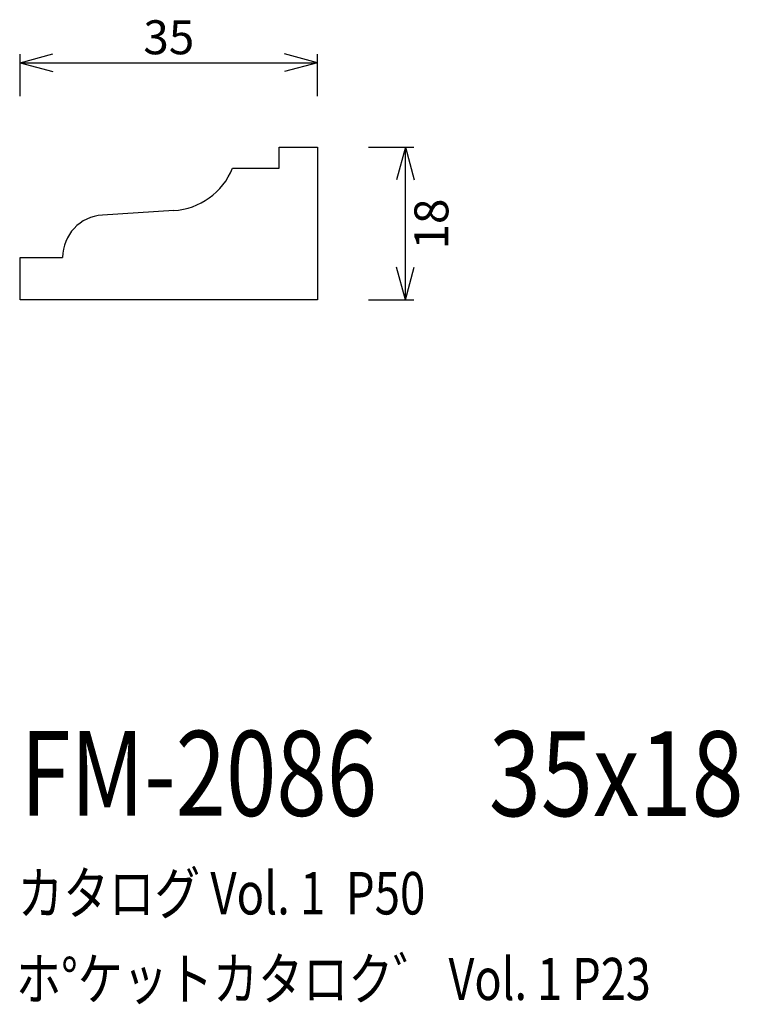
# Model space of a CAD drawing. Extents: x 86 to 171, y 63 to 178.
import ezdxf
from ezdxf.enums import TextEntityAlignment as Align

# ---------------------------------------------------------------- set-up
doc = ezdxf.new("R2010")
doc.units = 0
doc.header["$LTSCALE"] = 15
doc.layers.add('CSLAYER1', color=7, linetype='CONTINUOUS')
doc.layers.add('CSLAYER2', color=7, linetype='CONTINUOUS')
doc.styles.add('SX_FONT', font='monotxt', dxfattribs={"height": 1, "bigfont": 'bigfont'})
doc.dimstyles.get("Standard").update_dxf_attribs({"dimtxt": 2.5, "dimasz": 2.5, "dimexe": 1.25, "dimexo": 0.625, "dimtad": 1, "dimcen": 2.5, "dimazin": 3, "dimtfac": 1, "dimtmove": 0, "dimatfit": 3})

# ---------------------------------------------------------------- blocks, each defined once
blk = doc.blocks.new('*D0000')
at = {"layer": 'CSLAYER1', "color": 7, "linetype": 'CONTINUOUS'}
for p, q in [((86.429688, 173.426234), (90.293391, 174.461511)), ((86.429688, 169.5), (86.429688, 174.426234)), ((121.429688, 173.426234), (117.565984, 174.461511)), ((121.429688, 169.5), (121.429688, 174.426234)), ((86.429688, 173.426234), (121.429688, 173.426234)), ((86.429688, 173.426234), (90.293391, 172.390958)), ((121.429688, 173.426234), (117.565984, 172.390958))]:
    blk.add_line(p, q, dxfattribs=at)
at = {"layer": 'CSLAYER1', "color": 7, "style": 'SX_FONT', "width": 0.9}
blk.add_text('35', height=4, dxfattribs=at).set_placement((100.929688, 174.426239), (106.929688, 174.426239), align=Align.FIT)
blk = doc.blocks.new('*D0001')
at = {"layer": 'CSLAYER1', "color": 7, "linetype": 'CONTINUOUS'}
for p, q in [((127.429688, 163.5), (132.794519, 163.5)), ((131.794519, 163.5), (130.759243, 159.636297)), ((131.794519, 145.5), (131.794519, 163.5)), ((131.794519, 163.5), (132.829796, 159.636297)), ((131.794519, 145.5), (130.759243, 149.363703)), ((131.794519, 145.5), (132.829796, 149.363703)), ((127.429688, 145.5), (132.794519, 145.5))]:
    blk.add_line(p, q, dxfattribs=at)
at = {"layer": 'CSLAYER1', "color": 7, "style": 'SX_FONT', "width": 0.9}
blk.add_text('18', height=4, rotation=90, dxfattribs=at).set_placement((136.846848, 151.429489), (136.846848, 157.429489), align=Align.FIT)

msp = doc.modelspace()

# ---------------------------------------------------------------- linework, layer by layer
at = {"layer": 'CSLAYER2', "color": 7, "linetype": 'CONTINUOUS'}
for p, q in [((116.929688, 161), (116.929688, 163.5)), ((116.929688, 163.5), (121.429688, 163.5)), ((121.429688, 163.5), (121.429688, 145.5)), ((111.429688, 161), (116.929688, 161)), ((104.513128, 156.015618), (96.117413, 155.490239)), ((86.429688, 145.5), (86.429688, 150.5)), ((86.429688, 150.5), (91.429688, 150.5)), ((121.429688, 145.5), (86.429688, 145.5))]:
    msp.add_line(p, q, dxfattribs=at)
for centre, radius, start, end in [((104.013489, 164), 8, 273.58073, 337.975687), ((96.429688, 150.5), 5, 93.58073, 180)]:
    msp.add_arc(centre, radius, start, end, dxfattribs=at)

# ---------------------------------------------------------------- texts
at = {"layer": 'CSLAYER1', "color": 7, "style": 'SX_FONT'}
for s, height, width, p, p2 in [('FM-2086', 10, 0.63, (86.458084, 84.735374), (128.458084, 84.735374)), ('35x18', 10, 0.642857, (141.616501, 84.696487), (171.616501, 84.696487)), ('カタログ Vol. 1  P50', 5, 0.612766, (86.136803, 73.119774), (134.136803, 73.119774)), ('ホ%%dケットカタロク゛ Vol. 1 P23', 4.960742, 0.729057, (85.941893, 63.043753), (160.68625, 63.043753))]:
    msp.add_text(s, height=height, dxfattribs=dict(at, width=width)).set_placement(p, p2, align=Align.FIT)

# ---------------------------------------------------------------- dimensions: what is measured, and where the dimension line sits
at = {"layer": 'CSLAYER1', "color": 7}
for p1, p2, distance, picture, middle in [((86.429688, 168.5), (121.429688, 168.5), 4.926234, '*D0000', (103.929688, 174.426239)), ((126.429688, 145.5), (126.429688, 163.5), -5.364831, '*D0001', (136.846848, 154.429489))]:
    dim = msp.add_aligned_dim(p1=p1, p2=p2, distance=distance, dimstyle='Standard', dxfattribs=at)
    dim.commit()
    dim.dimension.update_dxf_attribs({"geometry": picture, "text_midpoint": middle})

doc.saveas('drawing.dxf')
